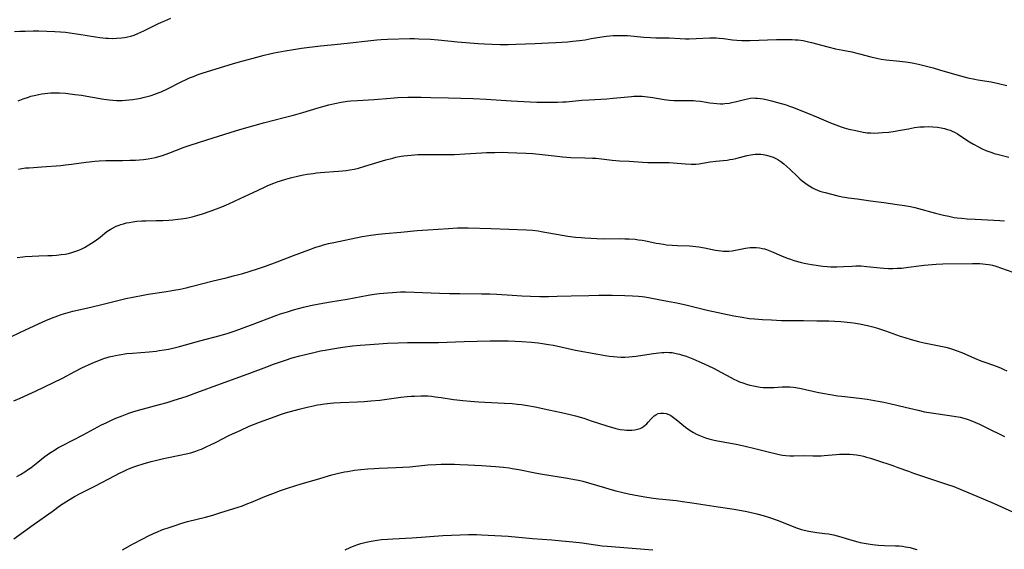
# Model space of a CAD drawing. Units: inches. Extents: x 2049713 to 2055133, y 205883 to 211330.
# Drawn here: x 2051687 to 2051907, y 207059 to 207177 of the extents above; entities that cross this region are included whole.
import ezdxf

# ---------------------------------------------------------------- set-up
doc = ezdxf.new("R2010")
doc.units = ezdxf.units.IN
doc.header["$MEASUREMENT"] = 0
doc.layers.add('c_34_T13S_R18E', color=233, linetype='Continuous')

msp = doc.modelspace()

# ---------------------------------------------------------------- linework, layer by layer
at = {"layer": 'c_34_T13S_R18E'}
for points in [[(2051686.03, 207174.29, 1012), (2051687.17, 207174.37, 1012), (2051688.41, 207174.42, 1012), (2051690.15, 207174.44, 1012), (2051691.41, 207174.44, 1012), (2051693.2, 207174.39, 1012), (2051694.98, 207174.32, 1012), (2051696.26, 207174.23, 1012), (2051697.4, 207174.14, 1012), (2051698.39, 207174.03, 1012), (2051700.41, 207173.75, 1012), (2051704.08, 207173.15, 1012), (2051705.06, 207173.01, 1012), (2051706.44, 207172.86, 1012), (2051706.95, 207172.82, 1012), (2051707.89, 207172.79, 1012), (2051708.83, 207172.8, 1012), (2051709.89, 207172.88, 1012), (2051710.61, 207172.98, 1012), (2051711.32, 207173.11, 1012), (2051712.02, 207173.29, 1012), (2051712.78, 207173.52, 1012), (2051713.6, 207173.84, 1012), (2051714.92, 207174.45, 1012), (2051718.05, 207176.01, 1012), (2051718.83, 207176.39, 1012), (2051719.62, 207176.74, 1012), (2051720.93, 207177.3, 1012)], [(2051686.83, 207158.84, 1014), (2051687.97, 207159.3, 1014), (2051689.09, 207159.68, 1014), (2051689.67, 207159.85, 1014), (2051690.37, 207160.03, 1014), (2051691.41, 207160.26, 1014), (2051692.09, 207160.39, 1014), (2051692.78, 207160.49, 1014), (2051693.46, 207160.57, 1014), (2051694.15, 207160.62, 1014), (2051694.62, 207160.64, 1014), (2051695.35, 207160.64, 1014), (2051696.08, 207160.61, 1014), (2051697.41, 207160.51, 1014), (2051699.5, 207160.27, 1014), (2051700.96, 207160.06, 1014), (2051702.19, 207159.87, 1014), (2051705.94, 207159.2, 1014), (2051707.16, 207159.04, 1014), (2051707.99, 207158.97, 1014), (2051708.82, 207158.93, 1014), (2051709.42, 207158.92, 1014), (2051710.04, 207158.93, 1014), (2051710.85, 207158.96, 1014), (2051711.66, 207159.02, 1014), (2051712.39, 207159.1, 1014), (2051713.38, 207159.26, 1014), (2051714.21, 207159.42, 1014), (2051714.79, 207159.55, 1014), (2051715.98, 207159.87, 1014), (2051716.58, 207160.05, 1014), (2051717.37, 207160.31, 1014), (2051718.31, 207160.67, 1014), (2051718.79, 207160.87, 1014), (2051720.21, 207161.53, 1014), (2051723.28, 207163.09, 1014), (2051724.51, 207163.67, 1014), (2051725.13, 207163.94, 1014), (2051725.99, 207164.3, 1014), (2051726.87, 207164.63, 1014), (2051727.97, 207165.01, 1014), (2051729.16, 207165.39, 1014), (2051734.77, 207167.12, 1014), (2051736, 207167.48, 1014), (2051739.35, 207168.36, 1014), (2051741.81, 207169.05, 1014), (2051743.1, 207169.36, 1014), (2051744.04, 207169.56, 1014), (2051746.53, 207170.01, 1014), (2051748.42, 207170.31, 1014), (2051750.2, 207170.56, 1014), (2051754.42, 207171.1, 1014), (2051756.83, 207171.37, 1014), (2051760.4, 207171.71, 1014), (2051765.65, 207172.33, 1014), (2051767.04, 207172.47, 1014), (2051768.01, 207172.55, 1014), (2051769.41, 207172.63, 1014), (2051774.42, 207172.73, 1014), (2051775.41, 207172.74, 1014), (2051776.39, 207172.71, 1014), (2051779, 207172.57, 1014), (2051780.72, 207172.43, 1014), (2051785.02, 207172.03, 1014), (2051789.68, 207171.64, 1014), (2051791.06, 207171.54, 1014), (2051792.8, 207171.46, 1014), (2051794.61, 207171.43, 1014), (2051796.41, 207171.45, 1014), (2051798.07, 207171.5, 1014), (2051802.42, 207171.67, 1014), (2051805.41, 207171.76, 1014), (2051807.02, 207171.83, 1014), (2051808.41, 207171.92, 1014), (2051809.62, 207172.02, 1014), (2051810.84, 207172.14, 1014), (2051812.34, 207172.32, 1014), (2051813.58, 207172.49, 1014), (2051814.98, 207172.72, 1014), (2051817.31, 207173.13, 1014), (2051818.38, 207173.29, 1014), (2051819.13, 207173.37, 1014), (2051819.89, 207173.43, 1014), (2051820.99, 207173.46, 1014), (2051821.68, 207173.46, 1014), (2051823.05, 207173.39, 1014), (2051826.73, 207173.05, 1014), (2051828.24, 207172.95, 1014), (2051829.4, 207172.91, 1014), (2051832.41, 207172.87, 1014), (2051834.87, 207172.74, 1014), (2051836.04, 207172.7, 1014), (2051836.86, 207172.69, 1014), (2051838.4, 207172.72, 1014), (2051841.47, 207172.87, 1014), (2051842.87, 207172.88, 1014), (2051843.54, 207172.85, 1014), (2051844.52, 207172.77, 1014), (2051846.55, 207172.48, 1014), (2051847.5, 207172.36, 1014), (2051848.65, 207172.3, 1014), (2051849.38, 207172.29, 1014), (2051850.44, 207172.3, 1014), (2051856.41, 207172.51, 1014), (2051858, 207172.55, 1014), (2051858.94, 207172.56, 1014), (2051859.89, 207172.53, 1014), (2051860.56, 207172.49, 1014), (2051861.22, 207172.43, 1014), (2051862.35, 207172.28, 1014), (2051863.23, 207172.11, 1014), (2051864.19, 207171.88, 1014), (2051867.85, 207170.9, 1014), (2051869.59, 207170.48, 1014), (2051871.26, 207170.12, 1014), (2051873.25, 207169.74, 1014), (2051874.33, 207169.5, 1014), (2051874.98, 207169.34, 1014), (2051877.47, 207168.67, 1014), (2051879.15, 207168.28, 1014), (2051879.78, 207168.16, 1014), (2051880.92, 207167.98, 1014), (2051883.99, 207167.69, 1014), (2051885.81, 207167.48, 1014), (2051886.76, 207167.32, 1014), (2051888.17, 207167.03, 1014), (2051889.91, 207166.6, 1014), (2051891.44, 207166.19, 1014), (2051893.1, 207165.71, 1014), (2051895.43, 207164.99, 1014), (2051896.74, 207164.61, 1014), (2051899.19, 207163.99, 1014), (2051900.71, 207163.65, 1014), (2051901.44, 207163.51, 1014), (2051904.38, 207163.04, 1014), (2051906.06, 207162.71, 1014), (2051907.92, 207162.27, 1014)], [(2051686.92, 207143.59, 1016), (2051687.6, 207143.71, 1016), (2051688.45, 207143.82, 1016), (2051689.25, 207143.89, 1016), (2051692.1, 207144.06, 1016), (2051696.34, 207144.39, 1016), (2051697.37, 207144.49, 1016), (2051698.77, 207144.67, 1016), (2051702, 207145.15, 1016), (2051703.99, 207145.38, 1016), (2051704.94, 207145.45, 1016), (2051706.42, 207145.51, 1016), (2051710.15, 207145.51, 1016), (2051711.81, 207145.55, 1016), (2051713.02, 207145.6, 1016), (2051713.91, 207145.66, 1016), (2051714.81, 207145.74, 1016), (2051715.86, 207145.88, 1016), (2051716.68, 207146.02, 1016), (2051717.5, 207146.19, 1016), (2051718.3, 207146.39, 1016), (2051719.11, 207146.63, 1016), (2051720.49, 207147.11, 1016), (2051723.96, 207148.44, 1016), (2051725.25, 207148.9, 1016), (2051730.43, 207150.58, 1016), (2051735.43, 207152.12, 1016), (2051736.91, 207152.56, 1016), (2051741.69, 207153.88, 1016), (2051746.32, 207155.07, 1016), (2051748.4, 207155.63, 1016), (2051750.45, 207156.22, 1016), (2051753.91, 207157.28, 1016), (2051754.97, 207157.58, 1016), (2051756.31, 207157.94, 1016), (2051757.59, 207158.24, 1016), (2051759.03, 207158.53, 1016), (2051760.44, 207158.74, 1016), (2051761.24, 207158.82, 1016), (2051762.7, 207158.93, 1016), (2051766.4, 207159.16, 1016), (2051770.07, 207159.43, 1016), (2051771.73, 207159.54, 1016), (2051773.92, 207159.61, 1016), (2051776.95, 207159.62, 1016), (2051779.11, 207159.6, 1016), (2051783.07, 207159.51, 1016), (2051788.58, 207159.32, 1016), (2051791.49, 207159.19, 1016), (2051797.05, 207158.83, 1016), (2051801.32, 207158.62, 1016), (2051802.78, 207158.56, 1016), (2051804.31, 207158.52, 1016), (2051806.55, 207158.5, 1016), (2051807.39, 207158.52, 1016), (2051808.59, 207158.57, 1016), (2051809.32, 207158.62, 1016), (2051812.86, 207158.95, 1016), (2051814.42, 207159.06, 1016), (2051818.47, 207159.3, 1016), (2051819.89, 207159.39, 1016), (2051823.94, 207159.8, 1016), (2051824.47, 207159.84, 1016), (2051825.42, 207159.87, 1016), (2051826.38, 207159.85, 1016), (2051826.96, 207159.81, 1016), (2051827.54, 207159.74, 1016), (2051828.74, 207159.56, 1016), (2051831.3, 207159.11, 1016), (2051832.48, 207158.95, 1016), (2051833.42, 207158.89, 1016), (2051834.13, 207158.88, 1016), (2051836.8, 207158.91, 1016), (2051837.85, 207158.89, 1016), (2051838.37, 207158.86, 1016), (2051839.36, 207158.74, 1016), (2051841.46, 207158.4, 1016), (2051842.27, 207158.28, 1016), (2051843.06, 207158.21, 1016), (2051843.86, 207158.18, 1016), (2051844.39, 207158.19, 1016), (2051844.86, 207158.22, 1016), (2051845.79, 207158.34, 1016), (2051846.7, 207158.51, 1016), (2051847.16, 207158.62, 1016), (2051849.2, 207159.15, 1016), (2051849.88, 207159.31, 1016), (2051850.57, 207159.42, 1016), (2051851.14, 207159.46, 1016), (2051851.72, 207159.45, 1016), (2051852.12, 207159.43, 1016), (2051852.78, 207159.36, 1016), (2051853.44, 207159.26, 1016), (2051854.41, 207159.06, 1016), (2051855.26, 207158.85, 1016), (2051856.62, 207158.49, 1016), (2051858.54, 207157.93, 1016), (2051859.31, 207157.67, 1016), (2051859.97, 207157.42, 1016), (2051863.17, 207156.11, 1016), (2051865.34, 207155.27, 1016), (2051868.44, 207153.93, 1016), (2051869.64, 207153.45, 1016), (2051870.24, 207153.22, 1016), (2051870.84, 207153.01, 1016), (2051871.49, 207152.8, 1016), (2051872.57, 207152.52, 1016), (2051874.15, 207152.18, 1016), (2051875.75, 207151.86, 1016), (2051876.66, 207151.71, 1016), (2051877.45, 207151.64, 1016), (2051878.36, 207151.61, 1016), (2051879.22, 207151.65, 1016), (2051880.09, 207151.72, 1016), (2051881.48, 207151.85, 1016), (2051882.96, 207152.04, 1016), (2051883.67, 207152.16, 1016), (2051885.91, 207152.6, 1016), (2051887.24, 207152.83, 1016), (2051888.44, 207152.98, 1016), (2051889.44, 207153.05, 1016), (2051890.46, 207153.07, 1016), (2051891.34, 207153.04, 1016), (2051892.36, 207152.94, 1016), (2051893.24, 207152.8, 1016), (2051893.93, 207152.65, 1016), (2051894.62, 207152.45, 1016), (2051895.19, 207152.25, 1016), (2051895.56, 207152.1, 1016), (2051896.31, 207151.74, 1016), (2051896.85, 207151.43, 1016), (2051897.39, 207151.1, 1016), (2051899.56, 207149.68, 1016), (2051900.47, 207149.12, 1016), (2051901.55, 207148.52, 1016), (2051902.24, 207148.18, 1016), (2051903.23, 207147.75, 1016), (2051903.87, 207147.49, 1016), (2051904.53, 207147.26, 1016), (2051905.09, 207147.09, 1016), (2051906.03, 207146.83, 1016), (2051908.38, 207146.25, 1016)], [(2051686.62, 207123.82, 1018), (2051687.84, 207123.98, 1018), (2051688.41, 207124.04, 1018), (2051689.97, 207124.15, 1018), (2051691.41, 207124.2, 1018), (2051693.44, 207124.25, 1018), (2051694.4, 207124.28, 1018), (2051695.37, 207124.34, 1018), (2051696.43, 207124.45, 1018), (2051697.35, 207124.59, 1018), (2051698.05, 207124.74, 1018), (2051698.78, 207124.93, 1018), (2051699.49, 207125.15, 1018), (2051700.41, 207125.49, 1018), (2051701.03, 207125.77, 1018), (2051701.64, 207126.08, 1018), (2051702.24, 207126.41, 1018), (2051703.24, 207127.02, 1018), (2051704.03, 207127.55, 1018), (2051705.12, 207128.37, 1018), (2051706.18, 207129.22, 1018), (2051706.66, 207129.59, 1018), (2051707.36, 207130.06, 1018), (2051708.04, 207130.45, 1018), (2051708.76, 207130.79, 1018), (2051709.39, 207131.04, 1018), (2051709.75, 207131.17, 1018), (2051710.38, 207131.36, 1018), (2051711.01, 207131.53, 1018), (2051711.66, 207131.67, 1018), (2051712.45, 207131.8, 1018), (2051713.33, 207131.9, 1018), (2051714.49, 207131.98, 1018), (2051715.4, 207132.02, 1018), (2051717.65, 207132.05, 1018), (2051719.18, 207132.09, 1018), (2051720.47, 207132.17, 1018), (2051721.39, 207132.24, 1018), (2051722.51, 207132.36, 1018), (2051723.26, 207132.45, 1018), (2051724.37, 207132.63, 1018), (2051725.76, 207132.93, 1018), (2051726.75, 207133.18, 1018), (2051728.01, 207133.56, 1018), (2051729.99, 207134.22, 1018), (2051731.16, 207134.67, 1018), (2051732.39, 207135.17, 1018), (2051733.93, 207135.84, 1018), (2051736.45, 207137.02, 1018), (2051739.37, 207138.35, 1018), (2051741.72, 207139.44, 1018), (2051742.67, 207139.87, 1018), (2051743.96, 207140.41, 1018), (2051744.76, 207140.71, 1018), (2051745.47, 207140.96, 1018), (2051746.7, 207141.34, 1018), (2051747.75, 207141.62, 1018), (2051749.54, 207142.04, 1018), (2051750.59, 207142.26, 1018), (2051751.42, 207142.42, 1018), (2051752.75, 207142.62, 1018), (2051753.52, 207142.72, 1018), (2051754.42, 207142.82, 1018), (2051755.4, 207142.89, 1018), (2051757.4, 207143, 1018), (2051758.48, 207143.08, 1018), (2051759.31, 207143.16, 1018), (2051760.14, 207143.26, 1018), (2051760.98, 207143.4, 1018), (2051761.93, 207143.59, 1018), (2051762.89, 207143.81, 1018), (2051764.3, 207144.19, 1018), (2051769, 207145.63, 1018), (2051770.57, 207146.05, 1018), (2051771.3, 207146.22, 1018), (2051772.45, 207146.45, 1018), (2051773.02, 207146.54, 1018), (2051773.87, 207146.64, 1018), (2051774.71, 207146.72, 1018), (2051776.17, 207146.8, 1018), (2051777.79, 207146.82, 1018), (2051781.94, 207146.8, 1018), (2051784.4, 207146.84, 1018), (2051786.71, 207146.95, 1018), (2051790.42, 207147.19, 1018), (2051791.57, 207147.25, 1018), (2051793.41, 207147.3, 1018), (2051795.21, 207147.32, 1018), (2051796.41, 207147.3, 1018), (2051798.33, 207147.24, 1018), (2051800.4, 207147.15, 1018), (2051801.9, 207147.06, 1018), (2051804.01, 207146.86, 1018), (2051807.34, 207146.44, 1018), (2051808.57, 207146.3, 1018), (2051809.47, 207146.23, 1018), (2051810.38, 207146.18, 1018), (2051813.5, 207146.11, 1018), (2051815.25, 207146.03, 1018), (2051815.97, 207145.98, 1018), (2051817.24, 207145.85, 1018), (2051819.63, 207145.56, 1018), (2051820.44, 207145.48, 1018), (2051821.3, 207145.42, 1018), (2051823.41, 207145.31, 1018), (2051826.44, 207145.1, 1018), (2051827.63, 207145.05, 1018), (2051828.75, 207145.02, 1018), (2051831.55, 207145.05, 1018), (2051832.4, 207145.03, 1018), (2051833.3, 207144.98, 1018), (2051836.02, 207144.72, 1018), (2051837.31, 207144.66, 1018), (2051837.82, 207144.66, 1018), (2051838.32, 207144.69, 1018), (2051839.05, 207144.78, 1018), (2051841.55, 207145.22, 1018), (2051842.84, 207145.36, 1018), (2051844.44, 207145.49, 1018), (2051845.33, 207145.6, 1018), (2051845.97, 207145.69, 1018), (2051846.6, 207145.8, 1018), (2051847.29, 207145.94, 1018), (2051847.84, 207146.07, 1018), (2051849.8, 207146.61, 1018), (2051850.62, 207146.79, 1018), (2051851.1, 207146.86, 1018), (2051851.59, 207146.9, 1018), (2051852.35, 207146.91, 1018), (2051852.88, 207146.88, 1018), (2051853.41, 207146.82, 1018), (2051854.14, 207146.69, 1018), (2051854.91, 207146.49, 1018), (2051855.65, 207146.22, 1018), (2051856.12, 207146.01, 1018), (2051856.72, 207145.68, 1018), (2051857.38, 207145.24, 1018), (2051858.02, 207144.74, 1018), (2051858.7, 207144.15, 1018), (2051859.37, 207143.53, 1018), (2051861.07, 207141.89, 1018), (2051861.58, 207141.42, 1018), (2051862.11, 207140.97, 1018), (2051862.65, 207140.54, 1018), (2051863.22, 207140.13, 1018), (2051863.82, 207139.75, 1018), (2051864.43, 207139.4, 1018), (2051865.01, 207139.11, 1018), (2051865.59, 207138.85, 1018), (2051866.11, 207138.66, 1018), (2051866.63, 207138.49, 1018), (2051867.28, 207138.31, 1018), (2051870.09, 207137.59, 1018), (2051871.04, 207137.39, 1018), (2051871.58, 207137.29, 1018), (2051872.5, 207137.15, 1018), (2051874.4, 207136.91, 1018), (2051877.42, 207136.47, 1018), (2051880.38, 207136.08, 1018), (2051883.41, 207135.63, 1018), (2051884.98, 207135.42, 1018), (2051886.32, 207135.2, 1018), (2051887.33, 207134.97, 1018), (2051888.13, 207134.77, 1018), (2051891.98, 207133.74, 1018), (2051893.76, 207133.28, 1018), (2051894.89, 207133.02, 1018), (2051896.13, 207132.78, 1018), (2051896.79, 207132.69, 1018), (2051897.78, 207132.57, 1018), (2051899.01, 207132.46, 1018), (2051900.82, 207132.36, 1018), (2051904.96, 207132.19, 1018), (2051906.34, 207132.1, 1018), (2051907.38, 207132, 1018)], [(2051685.33, 207106.13, 1020), (2051688.44, 207107.63, 1020), (2051692.21, 207109.37, 1020), (2051692.99, 207109.72, 1020), (2051694.24, 207110.25, 1020), (2051695.72, 207110.8, 1020), (2051696.46, 207111.05, 1020), (2051697.45, 207111.35, 1020), (2051699.06, 207111.79, 1020), (2051702.11, 207112.53, 1020), (2051705.24, 207113.26, 1020), (2051709.43, 207114.31, 1020), (2051710.86, 207114.65, 1020), (2051712.43, 207114.98, 1020), (2051714.76, 207115.42, 1020), (2051715.88, 207115.6, 1020), (2051719.95, 207116.21, 1020), (2051721.63, 207116.49, 1020), (2051723.02, 207116.76, 1020), (2051724.39, 207117.05, 1020), (2051725.52, 207117.32, 1020), (2051730.44, 207118.57, 1020), (2051733.32, 207119.28, 1020), (2051734.98, 207119.71, 1020), (2051737.02, 207120.26, 1020), (2051738.73, 207120.77, 1020), (2051740.3, 207121.28, 1020), (2051742.1, 207121.9, 1020), (2051744.73, 207122.85, 1020), (2051748.39, 207124.23, 1020), (2051751.84, 207125.56, 1020), (2051753.35, 207126.1, 1020), (2051754.47, 207126.45, 1020), (2051755.09, 207126.63, 1020), (2051756.24, 207126.92, 1020), (2051757.42, 207127.19, 1020), (2051763.77, 207128.48, 1020), (2051765.68, 207128.82, 1020), (2051767.4, 207129.06, 1020), (2051768.87, 207129.21, 1020), (2051772.39, 207129.47, 1020), (2051776.06, 207129.82, 1020), (2051778.41, 207130.02, 1020), (2051783.03, 207130.33, 1020), (2051785.06, 207130.43, 1020), (2051785.91, 207130.44, 1020), (2051787.41, 207130.44, 1020), (2051792.58, 207130.3, 1020), (2051800.51, 207129.98, 1020), (2051801.85, 207129.9, 1020), (2051803.06, 207129.76, 1020), (2051803.74, 207129.66, 1020), (2051808.43, 207128.8, 1020), (2051809.76, 207128.59, 1020), (2051811.44, 207128.36, 1020), (2051812.69, 207128.25, 1020), (2051813.53, 207128.18, 1020), (2051816.24, 207128.04, 1020), (2051817.72, 207128.01, 1020), (2051821.51, 207128.03, 1020), (2051822.5, 207128.02, 1020), (2051823.46, 207127.98, 1020), (2051824.81, 207127.88, 1020), (2051825.5, 207127.79, 1020), (2051826.36, 207127.66, 1020), (2051827.14, 207127.52, 1020), (2051829.46, 207127.04, 1020), (2051830.15, 207126.91, 1020), (2051831.09, 207126.76, 1020), (2051831.76, 207126.67, 1020), (2051833.04, 207126.55, 1020), (2051834.25, 207126.48, 1020), (2051836.96, 207126.39, 1020), (2051837.67, 207126.35, 1020), (2051838.37, 207126.29, 1020), (2051839, 207126.21, 1020), (2051840.29, 207125.99, 1020), (2051842.77, 207125.47, 1020), (2051843.37, 207125.37, 1020), (2051843.98, 207125.29, 1020), (2051844.47, 207125.25, 1020), (2051845, 207125.24, 1020), (2051845.76, 207125.26, 1020), (2051846.51, 207125.34, 1020), (2051847.6, 207125.5, 1020), (2051849.47, 207125.87, 1020), (2051849.97, 207125.96, 1020), (2051850.48, 207126.02, 1020), (2051851.15, 207126.06, 1020), (2051851.82, 207126.05, 1020), (2051852.58, 207125.97, 1020), (2051853.24, 207125.85, 1020), (2051853.7, 207125.73, 1020), (2051854.15, 207125.58, 1020), (2051855.28, 207125.15, 1020), (2051857.51, 207124.21, 1020), (2051858.81, 207123.69, 1020), (2051859.49, 207123.44, 1020), (2051860.29, 207123.17, 1020), (2051861.66, 207122.78, 1020), (2051862.54, 207122.57, 1020), (2051863.39, 207122.41, 1020), (2051864.25, 207122.28, 1020), (2051866.78, 207121.89, 1020), (2051867.72, 207121.78, 1020), (2051868.44, 207121.72, 1020), (2051869.17, 207121.7, 1020), (2051869.91, 207121.71, 1020), (2051871.39, 207121.77, 1020), (2051873.32, 207121.9, 1020), (2051874.16, 207121.94, 1020), (2051874.67, 207121.94, 1020), (2051875.33, 207121.92, 1020), (2051876.57, 207121.83, 1020), (2051879.58, 207121.5, 1020), (2051880.42, 207121.43, 1020), (2051881.43, 207121.38, 1020), (2051882.41, 207121.37, 1020), (2051883.39, 207121.4, 1020), (2051884.31, 207121.47, 1020), (2051885.88, 207121.65, 1020), (2051888.22, 207121.97, 1020), (2051889.43, 207122.12, 1020), (2051891.22, 207122.28, 1020), (2051892.08, 207122.34, 1020), (2051893.61, 207122.38, 1020), (2051900.25, 207122.5, 1020), (2051901.83, 207122.47, 1020), (2051902.5, 207122.43, 1020), (2051903.16, 207122.36, 1020), (2051903.82, 207122.27, 1020), (2051904.3, 207122.19, 1020), (2051904.69, 207122.1, 1020), (2051905.47, 207121.89, 1020), (2051906.74, 207121.47, 1020), (2051910.52, 207120.08, 1020)], [(2051685.83, 207091.75, 1022), (2051687.26, 207092.41, 1022), (2051690.69, 207093.94, 1022), (2051692.69, 207094.89, 1022), (2051696.72, 207096.88, 1022), (2051699.52, 207098.36, 1022), (2051701.06, 207099.13, 1022), (2051703.37, 207100.19, 1022), (2051704.65, 207100.75, 1022), (2051705.23, 207100.98, 1022), (2051706.09, 207101.3, 1022), (2051706.51, 207101.43, 1022), (2051707.2, 207101.63, 1022), (2051707.88, 207101.8, 1022), (2051708.56, 207101.94, 1022), (2051709.43, 207102.1, 1022), (2051711.15, 207102.34, 1022), (2051712.41, 207102.47, 1022), (2051716.13, 207102.75, 1022), (2051717.65, 207102.91, 1022), (2051718.38, 207103, 1022), (2051719.48, 207103.18, 1022), (2051720.42, 207103.35, 1022), (2051721.37, 207103.56, 1022), (2051722.89, 207103.94, 1022), (2051727.44, 207105.23, 1022), (2051732, 207106.42, 1022), (2051733.77, 207106.93, 1022), (2051735.31, 207107.46, 1022), (2051738.76, 207108.69, 1022), (2051744.63, 207110.91, 1022), (2051745.45, 207111.2, 1022), (2051747.02, 207111.7, 1022), (2051748.41, 207112.11, 1022), (2051750.59, 207112.7, 1022), (2051752.17, 207113.08, 1022), (2051754.12, 207113.47, 1022), (2051756.65, 207113.91, 1022), (2051760.39, 207114.52, 1022), (2051765.1, 207115.37, 1022), (2051766.43, 207115.59, 1022), (2051767.63, 207115.75, 1022), (2051769.42, 207115.94, 1022), (2051770.49, 207116.03, 1022), (2051772.34, 207116.12, 1022), (2051773.41, 207116.13, 1022), (2051775.36, 207116.1, 1022), (2051781.02, 207115.86, 1022), (2051783.25, 207115.79, 1022), (2051785.57, 207115.75, 1022), (2051790.41, 207115.72, 1022), (2051792.31, 207115.68, 1022), (2051793.83, 207115.61, 1022), (2051797.27, 207115.38, 1022), (2051799.41, 207115.26, 1022), (2051801.41, 207115.18, 1022), (2051803.5, 207115.12, 1022), (2051805.41, 207115.11, 1022), (2051807.36, 207115.14, 1022), (2051810.45, 207115.22, 1022), (2051814.42, 207115.36, 1022), (2051816.66, 207115.4, 1022), (2051819.67, 207115.41, 1022), (2051822.51, 207115.34, 1022), (2051824.21, 207115.27, 1022), (2051825.52, 207115.17, 1022), (2051826.37, 207115.08, 1022), (2051826.96, 207115.01, 1022), (2051828.12, 207114.81, 1022), (2051832.41, 207114.02, 1022), (2051834.11, 207113.68, 1022), (2051836.38, 207113.17, 1022), (2051840.9, 207112.07, 1022), (2051846.88, 207110.79, 1022), (2051848.7, 207110.45, 1022), (2051850.28, 207110.21, 1022), (2051851.48, 207110.09, 1022), (2051853.23, 207109.96, 1022), (2051855.27, 207109.86, 1022), (2051857.52, 207109.76, 1022), (2051859.41, 207109.72, 1022), (2051862.41, 207109.71, 1022), (2051865.41, 207109.68, 1022), (2051868.07, 207109.67, 1022), (2051869.45, 207109.62, 1022), (2051870.8, 207109.53, 1022), (2051872.91, 207109.32, 1022), (2051873.61, 207109.23, 1022), (2051874.98, 207109, 1022), (2051876.72, 207108.62, 1022), (2051877.9, 207108.32, 1022), (2051879.01, 207108, 1022), (2051880.75, 207107.44, 1022), (2051884.08, 207106.26, 1022), (2051885.08, 207105.93, 1022), (2051886.47, 207105.51, 1022), (2051888.13, 207105.08, 1022), (2051889.43, 207104.77, 1022), (2051894.22, 207103.76, 1022), (2051895.05, 207103.55, 1022), (2051895.95, 207103.28, 1022), (2051896.58, 207103.06, 1022), (2051897.81, 207102.57, 1022), (2051900.63, 207101.35, 1022), (2051902.11, 207100.74, 1022), (2051903.41, 207100.26, 1022), (2051905.73, 207099.44, 1022), (2051906.66, 207099.08, 1022), (2051907.26, 207098.82, 1022), (2051907.91, 207098.52, 1022)], [(2051686.52, 207074.85, 1024), (2051687.3, 207075.31, 1024), (2051688.3, 207075.95, 1024), (2051689.11, 207076.5, 1024), (2051689.69, 207076.92, 1024), (2051690.81, 207077.78, 1024), (2051692.46, 207079.09, 1024), (2051693.59, 207079.93, 1024), (2051694.16, 207080.32, 1024), (2051695.13, 207080.92, 1024), (2051695.7, 207081.25, 1024), (2051696.73, 207081.81, 1024), (2051701.36, 207084.22, 1024), (2051705.47, 207086.39, 1024), (2051706.48, 207086.9, 1024), (2051707.83, 207087.52, 1024), (2051708.69, 207087.89, 1024), (2051710.1, 207088.46, 1024), (2051711.58, 207089.02, 1024), (2051712.47, 207089.33, 1024), (2051713.76, 207089.71, 1024), (2051718.39, 207090.93, 1024), (2051720.11, 207091.42, 1024), (2051721.72, 207091.9, 1024), (2051724.39, 207092.78, 1024), (2051726.8, 207093.63, 1024), (2051732.04, 207095.6, 1024), (2051737.21, 207097.42, 1024), (2051738.62, 207097.95, 1024), (2051742.43, 207099.41, 1024), (2051743.69, 207099.88, 1024), (2051746.58, 207100.88, 1024), (2051748.12, 207101.37, 1024), (2051749.79, 207101.83, 1024), (2051752.96, 207102.61, 1024), (2051754.43, 207102.94, 1024), (2051755.43, 207103.14, 1024), (2051756.64, 207103.35, 1024), (2051757.98, 207103.57, 1024), (2051759.38, 207103.77, 1024), (2051761.6, 207104.04, 1024), (2051763.31, 207104.22, 1024), (2051764.41, 207104.31, 1024), (2051767.43, 207104.52, 1024), (2051769.41, 207104.65, 1024), (2051771.8, 207104.75, 1024), (2051773.9, 207104.8, 1024), (2051775.41, 207104.81, 1024), (2051778.96, 207104.79, 1024), (2051780.83, 207104.82, 1024), (2051786.55, 207105.02, 1024), (2051792.35, 207105.2, 1024), (2051794.51, 207105.22, 1024), (2051796.41, 207105.19, 1024), (2051797.93, 207105.14, 1024), (2051799.41, 207105.06, 1024), (2051801.61, 207104.9, 1024), (2051803.06, 207104.75, 1024), (2051804.03, 207104.62, 1024), (2051805.4, 207104.41, 1024), (2051806.5, 207104.22, 1024), (2051808.17, 207103.87, 1024), (2051811.44, 207103.14, 1024), (2051816.41, 207102.19, 1024), (2051818.06, 207101.92, 1024), (2051819.01, 207101.79, 1024), (2051819.96, 207101.69, 1024), (2051820.74, 207101.63, 1024), (2051821.61, 207101.58, 1024), (2051822.48, 207101.56, 1024), (2051823.42, 207101.59, 1024), (2051824.22, 207101.66, 1024), (2051825.02, 207101.75, 1024), (2051826.42, 207101.96, 1024), (2051828.86, 207102.36, 1024), (2051830.07, 207102.52, 1024), (2051830.74, 207102.59, 1024), (2051831.19, 207102.62, 1024), (2051831.78, 207102.64, 1024), (2051832.38, 207102.62, 1024), (2051833.09, 207102.55, 1024), (2051833.94, 207102.4, 1024), (2051834.67, 207102.22, 1024), (2051835.39, 207102, 1024), (2051836.16, 207101.74, 1024), (2051837.67, 207101.16, 1024), (2051839.05, 207100.57, 1024), (2051840.23, 207100.04, 1024), (2051842.31, 207099.06, 1024), (2051844.09, 207098.15, 1024), (2051846.17, 207096.99, 1024), (2051846.84, 207096.65, 1024), (2051847.52, 207096.33, 1024), (2051848.14, 207096.06, 1024), (2051848.89, 207095.78, 1024), (2051849.65, 207095.53, 1024), (2051850.45, 207095.3, 1024), (2051851.25, 207095.11, 1024), (2051852, 207094.96, 1024), (2051852.75, 207094.84, 1024), (2051853.43, 207094.77, 1024), (2051854.2, 207094.74, 1024), (2051855.05, 207094.74, 1024), (2051855.9, 207094.78, 1024), (2051857.67, 207094.89, 1024), (2051858.34, 207094.92, 1024), (2051859.37, 207094.91, 1024), (2051860.19, 207094.83, 1024), (2051860.69, 207094.76, 1024), (2051861.89, 207094.53, 1024), (2051865.45, 207093.74, 1024), (2051866.68, 207093.5, 1024), (2051868.41, 207093.2, 1024), (2051870.11, 207092.93, 1024), (2051870.98, 207092.81, 1024), (2051874.86, 207092.41, 1024), (2051876.67, 207092.15, 1024), (2051879.14, 207091.73, 1024), (2051880.39, 207091.48, 1024), (2051881.75, 207091.18, 1024), (2051885.13, 207090.4, 1024), (2051888.1, 207089.67, 1024), (2051889.49, 207089.36, 1024), (2051890.52, 207089.18, 1024), (2051896.06, 207088.37, 1024), (2051897.48, 207088.1, 1024), (2051898.3, 207087.9, 1024), (2051899.06, 207087.68, 1024), (2051899.81, 207087.41, 1024), (2051900.73, 207087.04, 1024), (2051901.82, 207086.55, 1024), (2051903.27, 207085.86, 1024), (2051907.35, 207083.83, 1024)], [(2051685.86, 207060.97, 1026), (2051690.18, 207064.04, 1026), (2051694.39, 207067.09, 1026), (2051696.31, 207068.44, 1026), (2051697.5, 207069.23, 1026), (2051698.07, 207069.58, 1026), (2051699.43, 207070.38, 1026), (2051700.68, 207071.06, 1026), (2051703.97, 207072.74, 1026), (2051708.47, 207075.11, 1026), (2051709.44, 207075.6, 1026), (2051710.43, 207076.08, 1026), (2051711.05, 207076.36, 1026), (2051711.68, 207076.63, 1026), (2051712.66, 207077.02, 1026), (2051713.36, 207077.27, 1026), (2051714.78, 207077.73, 1026), (2051716.55, 207078.23, 1026), (2051717.79, 207078.53, 1026), (2051719, 207078.81, 1026), (2051720.41, 207079.11, 1026), (2051723, 207079.62, 1026), (2051724.36, 207079.92, 1026), (2051725.4, 207080.19, 1026), (2051726.57, 207080.55, 1026), (2051727.3, 207080.81, 1026), (2051727.78, 207081.01, 1026), (2051729.04, 207081.56, 1026), (2051729.71, 207081.88, 1026), (2051731.07, 207082.54, 1026), (2051734.09, 207084.08, 1026), (2051736.43, 207085.18, 1026), (2051738.48, 207086.1, 1026), (2051739.45, 207086.5, 1026), (2051740.75, 207087, 1026), (2051744.25, 207088.32, 1026), (2051745.47, 207088.74, 1026), (2051746.57, 207089.07, 1026), (2051749.65, 207089.9, 1026), (2051751.41, 207090.35, 1026), (2051752.86, 207090.68, 1026), (2051753.73, 207090.86, 1026), (2051754.44, 207090.99, 1026), (2051755.33, 207091.13, 1026), (2051756.67, 207091.28, 1026), (2051757.42, 207091.34, 1026), (2051758.87, 207091.42, 1026), (2051762.67, 207091.55, 1026), (2051764.15, 207091.63, 1026), (2051765.65, 207091.75, 1026), (2051767.68, 207091.97, 1026), (2051772.42, 207092.58, 1026), (2051773.79, 207092.73, 1026), (2051774.67, 207092.81, 1026), (2051775.41, 207092.86, 1026), (2051776.88, 207092.91, 1026), (2051777.46, 207092.91, 1026), (2051778.39, 207092.87, 1026), (2051779.24, 207092.8, 1026), (2051780.09, 207092.7, 1026), (2051781.4, 207092.51, 1026), (2051784.13, 207092.07, 1026), (2051784.88, 207091.98, 1026), (2051786.28, 207091.83, 1026), (2051787.94, 207091.69, 1026), (2051789.74, 207091.56, 1026), (2051791.18, 207091.49, 1026), (2051795.55, 207091.29, 1026), (2051797.3, 207091.18, 1026), (2051798.42, 207091.07, 1026), (2051799.39, 207090.95, 1026), (2051800.74, 207090.73, 1026), (2051802.4, 207090.42, 1026), (2051805.45, 207089.75, 1026), (2051808.3, 207089.18, 1026), (2051810.23, 207088.73, 1026), (2051811.42, 207088.42, 1026), (2051813.29, 207087.89, 1026), (2051814.98, 207087.35, 1026), (2051818.44, 207086.18, 1026), (2051819.21, 207085.95, 1026), (2051819.98, 207085.73, 1026), (2051820.49, 207085.61, 1026), (2051821.4, 207085.41, 1026), (2051822.3, 207085.27, 1026), (2051822.84, 207085.22, 1026), (2051823.38, 207085.2, 1026), (2051824.05, 207085.21, 1026), (2051824.72, 207085.29, 1026), (2051825.34, 207085.43, 1026), (2051825.93, 207085.64, 1026), (2051826.34, 207085.85, 1026), (2051826.72, 207086.1, 1026), (2051827.05, 207086.36, 1026), (2051827.36, 207086.64, 1026), (2051827.73, 207087.01, 1026), (2051828.45, 207087.81, 1026), (2051828.75, 207088.13, 1026), (2051829.07, 207088.41, 1026), (2051829.41, 207088.66, 1026), (2051829.94, 207088.93, 1026), (2051830.53, 207089.05, 1026), (2051831.12, 207089.04, 1026), (2051831.71, 207088.93, 1026), (2051832.29, 207088.72, 1026), (2051832.73, 207088.49, 1026), (2051833.34, 207088.09, 1026), (2051833.95, 207087.63, 1026), (2051836.03, 207085.92, 1026), (2051836.56, 207085.52, 1026), (2051837.12, 207085.14, 1026), (2051837.81, 207084.71, 1026), (2051838.5, 207084.34, 1026), (2051839.03, 207084.08, 1026), (2051839.75, 207083.78, 1026), (2051840.49, 207083.52, 1026), (2051841.26, 207083.29, 1026), (2051842.46, 207083, 1026), (2051843.22, 207082.84, 1026), (2051847.36, 207082.08, 1026), (2051849.05, 207081.73, 1026), (2051851.53, 207081.16, 1026), (2051855.11, 207080.23, 1026), (2051856.09, 207079.99, 1026), (2051857.02, 207079.79, 1026), (2051857.75, 207079.67, 1026), (2051858.47, 207079.58, 1026), (2051859.38, 207079.51, 1026), (2051860.26, 207079.5, 1026), (2051862.49, 207079.55, 1026), (2051864.55, 207079.48, 1026), (2051865.46, 207079.47, 1026), (2051866.39, 207079.51, 1026), (2051867.08, 207079.56, 1026), (2051869.7, 207079.8, 1026), (2051870.51, 207079.85, 1026), (2051871.43, 207079.89, 1026), (2051872.01, 207079.9, 1026), (2051872.77, 207079.87, 1026), (2051873.52, 207079.81, 1026), (2051874.27, 207079.71, 1026), (2051875.16, 207079.55, 1026), (2051875.84, 207079.39, 1026), (2051876.52, 207079.21, 1026), (2051877.42, 207078.95, 1026)], [(2051710.18, 207058.47, 1028), (2051712.41, 207059.73, 1028), (2051714.71, 207060.96, 1028), (2051715.96, 207061.6, 1028), (2051717.06, 207062.12, 1028), (2051717.98, 207062.53, 1028), (2051718.97, 207062.94, 1028), (2051720.78, 207063.59, 1028), (2051721.89, 207063.96, 1028), (2051723.18, 207064.37, 1028), (2051724.69, 207064.81, 1028), (2051728.68, 207065.8, 1028), (2051730.37, 207066.26, 1028), (2051731.93, 207066.73, 1028), (2051736.03, 207068.02, 1028), (2051736.95, 207068.35, 1028), (2051737.78, 207068.67, 1028), (2051739.39, 207069.32, 1028), (2051741.97, 207070.4, 1028), (2051743.73, 207071.11, 1028), (2051745.47, 207071.76, 1028), (2051747.25, 207072.35, 1028), (2051750.12, 207073.25, 1028), (2051751.43, 207073.64, 1028), (2051754.29, 207074.44, 1028), (2051756.96, 207075.22, 1028), (2051758.13, 207075.53, 1028), (2051759.77, 207075.9, 1028), (2051760.43, 207076.02, 1028), (2051762.01, 207076.28, 1028), (2051763.42, 207076.45, 1028), (2051764.97, 207076.6, 1028), (2051766.41, 207076.7, 1028), (2051767.53, 207076.76, 1028), (2051771.24, 207076.87, 1028), (2051772.8, 207076.95, 1028), (2051774.43, 207077.07, 1028), (2051778.43, 207077.47, 1028), (2051780.22, 207077.58, 1028), (2051781.42, 207077.62, 1028), (2051782.9, 207077.64, 1028), (2051784.41, 207077.62, 1028), (2051785.6, 207077.58, 1028), (2051787.41, 207077.49, 1028), (2051790.41, 207077.3, 1028), (2051793.56, 207077.08, 1028), (2051795.34, 207076.93, 1028), (2051796.58, 207076.79, 1028), (2051797.31, 207076.69, 1028), (2051798.75, 207076.45, 1028), (2051802.45, 207075.7, 1028), (2051803.65, 207075.48, 1028), (2051809.65, 207074.5, 1028), (2051811.23, 207074.21, 1028), (2051812.14, 207074.03, 1028), (2051813.06, 207073.82, 1028), (2051814.35, 207073.48, 1028), (2051817.93, 207072.39, 1028), (2051819.13, 207072.04, 1028), (2051820.44, 207071.69, 1028), (2051821.72, 207071.38, 1028), (2051823.28, 207071.03, 1028), (2051825.71, 207070.54, 1028), (2051827.42, 207070.25, 1028), (2051828.87, 207070.04, 1028), (2051830.1, 207069.89, 1028), (2051834.02, 207069.48, 1028), (2051835.4, 207069.31, 1028), (2051837.51, 207069.02, 1028), (2051843.38, 207068.11, 1028), (2051846.94, 207067.58, 1028), (2051848.08, 207067.38, 1028), (2051849.38, 207067.11, 1028), (2051850.41, 207066.88, 1028), (2051852, 207066.5, 1028), (2051853.38, 207066.13, 1028), (2051854.85, 207065.68, 1028), (2051856.73, 207065.03, 1028), (2051860.67, 207063.51, 1028), (2051861.97, 207063.06, 1028), (2051862.54, 207062.89, 1028), (2051863.62, 207062.64, 1028), (2051864.5, 207062.49, 1028), (2051865.42, 207062.37, 1028), (2051867.18, 207062.16, 1028), (2051868.03, 207062.05, 1028), (2051869.15, 207061.83, 1028), (2051869.96, 207061.63, 1028), (2051870.78, 207061.41, 1028), (2051872, 207061.04, 1028), (2051873.77, 207060.49, 1028), (2051874.56, 207060.26, 1028), (2051875.13, 207060.13, 1028), (2051876.02, 207059.95, 1028), (2051876.92, 207059.81, 1028), (2051877.87, 207059.68, 1028), (2051879.18, 207059.53, 1028), (2051880.57, 207059.43, 1028), (2051883.03, 207059.39, 1028), (2051883.82, 207059.35, 1028), (2051884.55, 207059.29, 1028), (2051885.27, 207059.19, 1028), (2051886.3, 207058.99, 1028), (2051886.93, 207058.82, 1028), (2051887.75, 207058.55, 1028)], [(2051877.42, 207078.95, 1026), (2051878.72, 207078.53, 1026), (2051882.37, 207077.33, 1026), (2051883.53, 207076.92, 1026), (2051885.92, 207076.04, 1026), (2051887.06, 207075.64, 1026), (2051889.91, 207074.67, 1026), (2051894.42, 207073.18, 1026), (2051896.03, 207072.61, 1026), (2051897.96, 207071.84, 1026), (2051902.63, 207069.89, 1026), (2051905.08, 207068.82, 1026), (2051909.18, 207066.98, 1026)], [(2051759.93, 207058.46, 1030), (2051761.05, 207058.99, 1030), (2051761.92, 207059.35, 1030), (2051762.8, 207059.67, 1030), (2051763.47, 207059.89, 1030), (2051764.62, 207060.2, 1030), (2051765.78, 207060.45, 1030), (2051767.1, 207060.66, 1030), (2051768.07, 207060.77, 1030), (2051769.4, 207060.89, 1030), (2051770.63, 207060.97, 1030), (2051774.86, 207061.19, 1030), (2051776.91, 207061.32, 1030), (2051781.79, 207061.69, 1030), (2051785.63, 207061.87, 1030), (2051787.51, 207061.92, 1030), (2051789.28, 207061.89, 1030), (2051790.4, 207061.84, 1030), (2051793.41, 207061.66, 1030), (2051796.4, 207061.51, 1030), (2051801.81, 207060.99, 1030), (2051806.16, 207060.69, 1030), (2051808.41, 207060.5, 1030), (2051810.83, 207060.25, 1030), (2051812.95, 207060.02, 1030), (2051814.39, 207059.83, 1030), (2051817.4, 207059.41, 1030), (2051818.53, 207059.29, 1030), (2051821.36, 207059.06, 1030), (2051826.86, 207058.67, 1030), (2051828.77, 207058.49, 1030)]]:
    msp.add_polyline3d(points, dxfattribs=at)

doc.saveas('drawing.dxf')
